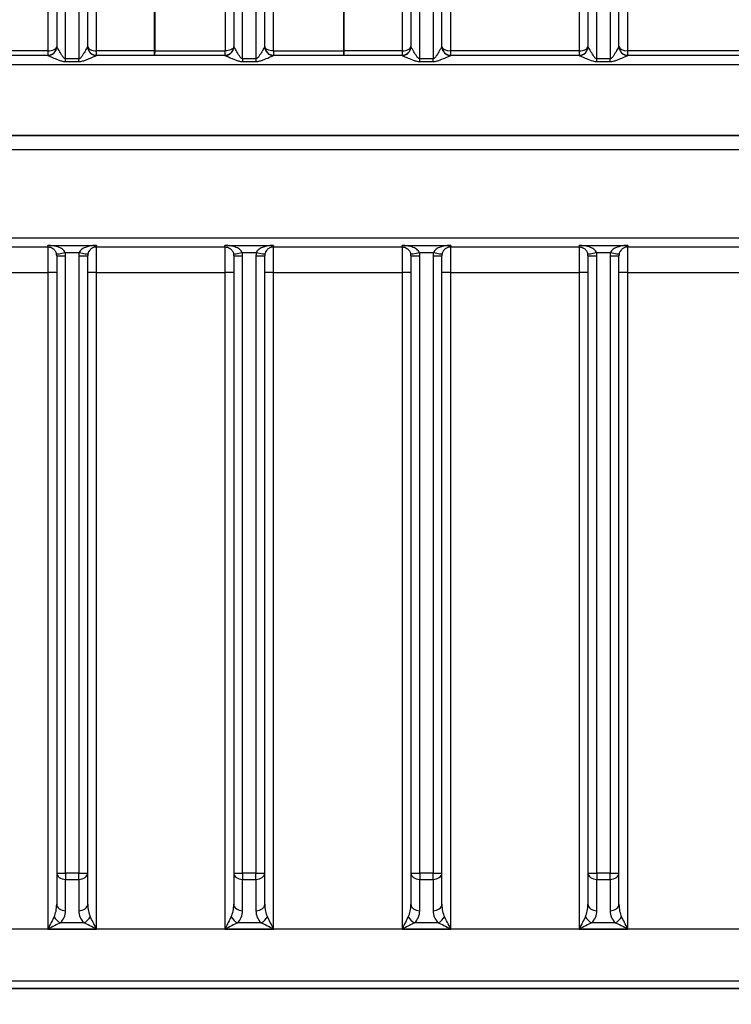
# Model space of a CAD drawing. Units: millimetres. Extents: x 239 to 3215, y 30 to 4191.
# Drawn here: x 877 to 939, y 1721 to 1807 of the extents above; entities that cross this region are included whole.
import ezdxf

# ---------------------------------------------------------------- set-up
doc = ezdxf.new("R2010")
doc.units = ezdxf.units.MM
doc.header["$LTSCALE"] = 15.384615
doc.layers.add('Dimensions(Hillmar_metric)', color=7, linetype='Continuous', lineweight=13)
doc.layers.add('Visible Edges(Hillmar_metric)', color=7, linetype='Continuous', lineweight=25)
doc.layers.add('Visible Tangent Edges(Hillmar_Metric)', color=7, linetype='Continuous', lineweight=25, true_color=0xc0c0c0)
doc.styles.add('Hillmar_metric_Dimensions', font='arial.ttf')
doc.dimstyles.new('DEFAULT-ISO-Method 1b-Hillmar_metric', dxfattribs={"dimscale": 15.384615, "dimtxt": 2, "dimasz": 2.5, "dimexe": 1, "dimexo": 1, "dimgap": 0.25, "dimtad": 1, "dimtih": 1, "dimtoh": 1, "dimrnd": 1e-08, "dimdsep": 46, "dimtxsty": 'Hillmar_metric_Dimensions', "dimcen": 0.09, "dimdle": 8, "dimclrd": 7, "dimclre": 7, "dimclrt": 7, "dimazin": 2, "dimtfac": 0.75, "dimtmove": 0, "dimatfit": 3, "dimfxl": 1, "dimtolj": 1, "dimlwd": 9, "dimlwe": 9, "dimarcsym": 0})

# ---------------------------------------------------------------- blocks, each defined once
blk = doc.blocks.new('*D23')
at = {"layer": 'Defpoints', "color": 0, "linetype": 'Continuous', "transparency": 16777216}
for p in [(760.618, 1775.996), (1191.251, 1602.283), (1191.251, 1413.377)]:
    blk.add_point(p, dxfattribs=at)
at = {"layer": 'Dimensions(Hillmar_metric)', "color": 7, "linetype": 'Continuous', "lineweight": 9, "transparency": 16777216}
for p, q in [((760.618, 1760.611), (760.618, 1397.992)), ((1191.251, 1586.898), (1191.251, 1397.992)), ((799.079, 1413.377), (1152.789, 1413.377))]:
    blk.add_line(p, q, dxfattribs=at)
at = {"layer": 'Dimensions(Hillmar_metric)', "color": 7, "linetype": 'Continuous', "transparency": 16777216}
for points in [[(799.079, 1419.787), (799.079, 1406.967), (760.618, 1413.377)], [(1152.789, 1419.787), (1152.789, 1406.967), (1191.251, 1413.377)]]:
    blk.add_solid(points, dxfattribs=at)
at = {"layer": 'Dimensions(Hillmar_metric)', "color": 7, "linetype": 'Continuous', "lineweight": 13, "transparency": 16777216, "insert": (975.934, 1432.933), "char_height": 30.7692, "attachment_point": 5, "style": 'Hillmar_metric_Dimensions'}
blk.add_mtext('\\A1;560', dxfattribs=at)
blk = doc.blocks.new('*D27')
at = {"layer": 'Defpoints', "color": 0, "linetype": 'Continuous', "transparency": 16777216}
for p in [(1182.405, 2314.387), (390.097, 2149.43), (1182.405, 1491.514)]:
    blk.add_point(p, dxfattribs=at)
at = {"layer": 'Dimensions(Hillmar_metric)', "color": 7, "linetype": 'Continuous', "lineweight": 9, "transparency": 16777216}
for p, q in [((390.097, 2164.814), (390.097, 2329.771)), ((1182.405, 1506.898), (1182.405, 2329.771)), ((428.559, 2314.387), (1143.943, 2314.387))]:
    blk.add_line(p, q, dxfattribs=at)
at = {"layer": 'Dimensions(Hillmar_metric)', "color": 7, "linetype": 'Continuous', "transparency": 16777216}
for points in [[(428.559, 2320.797), (428.559, 2307.976), (390.097, 2314.387)], [(1143.943, 2320.797), (1143.943, 2307.976), (1182.405, 2314.387)]]:
    blk.add_solid(points, dxfattribs=at)
at = {"layer": 'Dimensions(Hillmar_metric)', "color": 7, "linetype": 'Continuous', "lineweight": 13, "transparency": 16777216, "insert": (786.251, 2338.469), "char_height": 30.76923, "attachment_point": 5, "style": 'Hillmar_metric_Dimensions'}
blk.add_mtext('\\A1;\\fArial|b0|i0;\\H30.8708;1030 (MANUAL RELEASE)', dxfattribs=at)

msp = doc.modelspace()

# ---------------------------------------------------------------- linework, layer by layer
at = {"layer": 'Visible Edges(Hillmar_metric)'}
for p, q in [((880.6739, 1953.554), (880.6739, 1804.6335)), ((883.3662, 1804.6335), (883.3662, 1953.554)), ((896.0585, 1953.554), (896.0585, 1804.6335)), ((898.7508, 1804.6335), (898.7508, 1953.554)), ((911.4432, 1953.554), (911.4432, 1804.6335)), ((914.1355, 1804.6335), (914.1355, 1953.554)), ((926.8278, 1953.554), (926.8278, 1804.6335)), ((929.5201, 1804.6335), (929.5201, 1953.554)), ((926.6355, 1804.147), (926.6355, 1804.1482)), ((926.6355, 1803.6216), (926.6355, 1803.6217)), ((815.097, 1796.9293), (979.7124, 1796.9293)), ((979.7124, 1796.9196), (815.097, 1796.9196)), ((815.097, 1795.6985), (979.7124, 1795.6985)), ((926.6355, 1787.3212), (926.6355, 1787.3213)), ((868.7508, 1787.2493), (879.9047, 1787.2493)), ((880.6739, 1786.489), (880.6739, 1732.9067)), ((883.3662, 1732.9067), (883.3662, 1786.489)), ((884.1355, 1787.2493), (895.2893, 1787.2493)), ((896.0585, 1786.489), (896.0585, 1732.9067)), ((898.7508, 1732.9067), (898.7508, 1786.489)), ((899.5201, 1787.2493), (910.6739, 1787.2493)), ((911.4432, 1786.489), (911.4432, 1732.9067)), ((914.1355, 1732.9067), (914.1355, 1786.489)), ((914.9047, 1787.2493), (926.0585, 1787.2493)), ((926.8278, 1786.489), (926.8278, 1732.9067)), ((929.5201, 1732.9067), (929.5201, 1786.489)), ((930.2893, 1787.2493), (941.4432, 1787.2493)), ((880.6739, 1732.9067), (880.6739, 1730.1799)), ((883.3662, 1730.1799), (883.3662, 1732.9067)), ((896.0585, 1732.9067), (896.0585, 1730.1799)), ((898.7508, 1730.1799), (898.7508, 1732.9067)), ((911.4432, 1732.9067), (911.4432, 1730.1799)), ((914.1355, 1730.1799), (914.1355, 1732.9067)), ((926.8278, 1732.9067), (926.8278, 1730.1799)), ((929.5201, 1730.1799), (929.5201, 1732.9067)), ((849.2593, 1723.5349), (945.5501, 1723.5349)), ((952.7779, 1722.868), (842.0315, 1722.868)), ((844.4474, 1722.8681), (950.362, 1722.8681))]:
    msp.add_line(p, q, dxfattribs=at)
for centre, major_axis, ratio, start_param, end_param in [((884.1355, 1804.6525), (-0.7692, 0), 0.4944602, 0, 0.7852299), ((884.1355, 1804.6525), (0.7692, 0), 0.9935058, 3.1415927, 3.9268225), ((926.0585, 1804.6525), (0.7692, 0), 0.9935058, 5.4978842, 6.2831853), ((926.0585, 1804.6525), (-0.7692, 0), 0.4944602, 2.3562915, 3.1415927), ((884.1355, 1804.6525), (-0.7692, 0), 0.4944602, 0.7852299, 1.5707963), ((884.1355, 1804.6525), (0.7692, 0), 0.9935058, 3.9268225, 4.712389), ((926.0585, 1804.6525), (-0.7692, 0), 0.4944602, 1.5707963, 2.3562915), ((926.0585, 1804.6525), (0.7692, 0), 0.9935058, 4.712389, 5.4978842), ((879.9047, 1786.489), (0.7692, 0), 0.9995293, 0, 0.1888316), ((884.1355, 1786.489), (0.7692, 0), 0.9995293, 2.9528254, 3.1415927), ((882.6243, 1786.7777), (0.7555, -0.1444), 0.027348, 0.0000898, 0.0024432), ((895.2893, 1786.489), (0.7692, 0), 0.9995293, 0, 0.1888316), ((899.5201, 1786.489), (0.7692, 0), 0.9995293, 2.9528254, 3.1415927), ((898.009, 1786.7777), (0.7555, -0.1444), 0.027348, 0.0000898, 0.0024432), ((910.6739, 1786.489), (0.7692, 0), 0.9995293, 0, 0.1888316), ((914.9047, 1786.489), (-0.7692, 0), 0.9995293, 6.0944181, 6.2831853), ((913.3936, 1786.7777), (0.7555, -0.1444), 0.027348, 0.0000898, 0.0024432), ((926.0585, 1786.489), (0.7692, 0), 0.9995293, 0, 0.1888316), ((930.2893, 1786.489), (-0.7692, 0), 0.9995293, 6.0944181, 6.2831853), ((928.7782, 1786.7777), (0.7555, -0.1444), 0.027348, 0.0000898, 0.0024432), ((879.9047, 1728.005), (0.7692, 1.538), 0.0055713, 0.7742586, 1.5596567), ((879.9047, 1728.005), (1.5384, 0.769), 0.0111385, 0.7798303, 1.5652284), ((884.1355, 1728.005), (-1.5384, 0.769), 0.0111385, 4.7179569, 5.503355), ((884.1355, 1728.005), (-0.7692, 1.538), 0.0055713, 4.7235286, 5.5089267), ((895.2893, 1728.005), (0.7692, 1.538), 0.0055713, 0.7742586, 1.5596567), ((895.2893, 1728.005), (1.5384, 0.769), 0.0111385, 0.7798303, 1.5652284), ((899.5201, 1728.005), (-1.5384, 0.769), 0.0111385, 4.7179569, 5.503355), ((899.5201, 1728.005), (-0.7692, 1.538), 0.0055713, 4.7235286, 5.5089267), ((910.6739, 1728.005), (0.7692, 1.538), 0.0055713, 0.7742586, 1.5596567), ((910.6739, 1728.005), (1.5384, 0.769), 0.0111385, 0.7798303, 1.5652284), ((914.9047, 1728.005), (-1.5384, 0.769), 0.0111385, 4.7179569, 5.503355), ((914.9047, 1728.005), (-0.7692, 1.538), 0.0055713, 4.7235286, 5.5089267), ((926.0585, 1728.005), (0.7692, 1.538), 0.0055713, 0.7742586, 1.5596567), ((926.0585, 1728.005), (1.5384, 0.769), 0.0111385, 0.7798303, 1.5652284), ((930.2893, 1728.005), (-1.5384, 0.769), 0.0111385, 4.7179569, 5.503355), ((930.2893, 1728.005), (-0.7692, 1.538), 0.0055713, 4.7235286, 5.5089267)]:
    msp.add_ellipse(centre, major_axis=major_axis, ratio=ratio, start_param=start_param, end_param=end_param, dxfattribs=at)
msp.add_open_spline([(898.7509, 1804.6445), (898.7509, 1804.6456), (898.7508, 1804.6467), (898.7508, 1804.6478)], degree=3, dxfattribs=at)
for points, knots in [([(879.9047, 1787.2493), (879.9854, 1787.2493), (880.1425, 1787.224), (880.3602, 1787.12), (880.5543, 1786.9354), (880.6402, 1786.7379), (880.6602, 1786.6333)], [0.11000556, 0.11000556, 0.11000556, 0.11000556, 0.17234918, 0.23469279, 0.3178176, 0.40094242, 0.40094242, 0.40094242, 0.40094242]), ([(884.1355, 1787.2493), (884.1081, 1787.2493), (884.0805, 1787.2478), (884.0269, 1787.2422), (884.0005, 1787.238), (883.9427, 1787.2261), (883.9121, 1787.2176), (883.8384, 1787.1929), (883.7981, 1787.1749), (883.6909, 1787.1162), (883.6265, 1787.0672), (883.5322, 1786.9667), (883.4968, 1786.92), (883.4474, 1786.8328), (883.4309, 1786.7983), (883.4013, 1786.7215), (883.3884, 1786.6778), (883.3799, 1786.6333)], [0, 0, 0, 0, 0.01067889, 0.01067889, 0.0218959, 0.0218959, 0.03697097, 0.03697097, 0.06084776, 0.06084776, 0.10417637, 0.10417637, 0.13348083, 0.13348083, 0.14989747, 0.14989747, 0.16760882, 0.16760882, 0.16760882, 0.16760882]), ([(895.2893, 1787.2493), (895.3701, 1787.2493), (895.5271, 1787.224), (895.7448, 1787.12), (895.9389, 1786.9354), (896.0249, 1786.7379), (896.0449, 1786.6333)], [0.11000556, 0.11000556, 0.11000556, 0.11000556, 0.17234918, 0.23469279, 0.3178176, 0.40094242, 0.40094242, 0.40094242, 0.40094242]), ([(899.5201, 1787.2493), (899.4927, 1787.2493), (899.4651, 1787.2478), (899.4115, 1787.2422), (899.3851, 1787.238), (899.3274, 1787.2261), (899.2967, 1787.2176), (899.2231, 1787.1929), (899.1827, 1787.1749), (899.0755, 1787.1162), (899.0111, 1787.0672), (898.9168, 1786.9667), (898.8814, 1786.92), (898.8321, 1786.8328), (898.8155, 1786.7983), (898.7859, 1786.7215), (898.773, 1786.6778), (898.7645, 1786.6333)], [0, 0, 0, 0, 0.0106789, 0.0106789, 0.02189593, 0.02189593, 0.036971, 0.036971, 0.0608478, 0.0608478, 0.10417639, 0.10417639, 0.13348084, 0.13348084, 0.14989748, 0.14989748, 0.16760883, 0.16760883, 0.16760883, 0.16760883]), ([(910.6739, 1787.2493), (910.7547, 1787.2493), (910.9117, 1787.224), (911.1294, 1787.12), (911.3236, 1786.9354), (911.4095, 1786.7379), (911.4295, 1786.6333)], [0.11000556, 0.11000556, 0.11000556, 0.11000556, 0.17234918, 0.23469279, 0.3178176, 0.40094242, 0.40094242, 0.40094242, 0.40094242]), ([(914.9047, 1787.2493), (914.8773, 1787.2493), (914.8497, 1787.2478), (914.7961, 1787.2422), (914.7698, 1787.238), (914.712, 1787.2261), (914.6813, 1787.2176), (914.6077, 1787.1929), (914.5673, 1787.1749), (914.4601, 1787.1162), (914.3957, 1787.0672), (914.3014, 1786.9667), (914.266, 1786.92), (914.2167, 1786.8328), (914.2001, 1786.7983), (914.1705, 1786.7215), (914.1576, 1786.6778), (914.1491, 1786.6333)], [0, 0, 0, 0, 0.01067892, 0.01067892, 0.02189595, 0.02189595, 0.03697104, 0.03697104, 0.06084784, 0.06084784, 0.10417641, 0.10417641, 0.13348085, 0.13348085, 0.14989749, 0.14989749, 0.16760883, 0.16760883, 0.16760883, 0.16760883]), ([(926.0585, 1787.2493), (926.1393, 1787.2493), (926.2963, 1787.224), (926.5141, 1787.12), (926.7082, 1786.9354), (926.7941, 1786.7379), (926.8141, 1786.6333)], [0.11000556, 0.11000556, 0.11000556, 0.11000556, 0.17234918, 0.23469279, 0.3178176, 0.40094242, 0.40094242, 0.40094242, 0.40094242]), ([(930.2893, 1787.2493), (930.2619, 1787.2493), (930.2343, 1787.2478), (930.1807, 1787.2422), (930.1544, 1787.238), (930.0966, 1787.2261), (930.0659, 1787.2176), (929.9923, 1787.1929), (929.952, 1787.1749), (929.8447, 1787.1162), (929.7803, 1787.0672), (929.6861, 1786.9667), (929.6507, 1786.92), (929.6013, 1786.8328), (929.5847, 1786.7983), (929.5551, 1786.7215), (929.5423, 1786.6778), (929.5337, 1786.6333)], [0, 0, 0, 0, 0.01067893, 0.01067893, 0.02189598, 0.02189598, 0.03697108, 0.03697108, 0.06084788, 0.06084788, 0.10417643, 0.10417643, 0.13348086, 0.13348086, 0.1498975, 0.1498975, 0.16760883, 0.16760883, 0.16760883, 0.16760883])]:
    msp.add_open_spline(points, degree=3, knots=knots, dxfattribs=at)
at = {"layer": 'Visible Tangent Edges(Hillmar_Metric)'}
for p, q in [((879.9047, 1955.0317), (879.9047, 1804.2721)), ((884.1355, 1804.2721), (884.1355, 1955.0317)), ((910.6739, 1955.0317), (910.6739, 1804.2721)), ((914.9047, 1804.2721), (914.9047, 1955.0317)), ((926.0585, 1955.0317), (926.0585, 1804.2721)), ((930.2893, 1804.2721), (930.2893, 1955.0317)), ((881.4432, 1803.5793), (881.4432, 1953.5554)), ((882.597, 1953.5554), (882.597, 1803.5793)), ((896.8278, 1803.5793), (896.8278, 1953.5554)), ((897.9816, 1953.5554), (897.9816, 1803.5793)), ((912.2124, 1803.5793), (912.2124, 1953.5554)), ((913.3662, 1953.5554), (913.3662, 1803.5793)), ((927.597, 1803.5793), (927.597, 1953.5554)), ((928.7508, 1953.5554), (928.7508, 1803.5793)), ((895.308, 1914.0374), (895.3076, 1804.2676)), ((899.5017, 1804.2676), (899.5014, 1914.0374)), ((879.908, 1803.863), (868.7475, 1803.863)), ((879.9047, 1804.2721), (868.7508, 1804.2721)), ((868.7508, 1803.8883), (879.9047, 1803.8883)), ((879.9047, 1804.2721), (879.9047, 1803.8883)), ((879.9047, 1803.8883), (879.9047, 1803.8643)), ((881.4432, 1803.3373), (881.4432, 1803.5793)), ((882.597, 1803.5793), (881.4432, 1803.5793)), ((882.597, 1803.3373), (882.597, 1803.5793)), ((895.2926, 1803.863), (884.1321, 1803.863)), ((889.1522, 1804.2721), (884.1355, 1804.2721)), ((884.1355, 1803.8883), (884.1355, 1804.2721)), ((884.1355, 1803.8883), (889.1522, 1803.8883)), ((884.1355, 1803.8643), (884.1355, 1803.8883)), ((889.1522, 1804.2721), (889.1522, 1803.8883)), ((895.2893, 1803.8836), (895.2893, 1803.8643)), ((896.8278, 1803.5793), (896.8278, 1803.3373)), ((897.9816, 1803.5793), (896.8278, 1803.5793)), ((897.9816, 1803.5793), (897.9816, 1803.3373)), ((910.6772, 1803.863), (899.5168, 1803.863)), ((899.5201, 1803.8643), (899.5201, 1803.8836)), ((910.6739, 1804.2721), (905.6572, 1804.2721)), ((905.6572, 1803.8883), (905.6572, 1804.2721)), ((905.6572, 1803.8883), (910.6739, 1803.8883)), ((910.6739, 1804.2721), (910.6739, 1803.8883)), ((910.6739, 1803.8883), (910.6739, 1803.8643)), ((912.2124, 1803.3373), (912.2124, 1803.5793)), ((913.3662, 1803.5793), (912.2124, 1803.5793)), ((913.3662, 1803.3373), (913.3662, 1803.5793)), ((926.0619, 1803.863), (914.9014, 1803.863)), ((926.0585, 1804.2721), (914.9047, 1804.2721)), ((914.9047, 1803.8883), (914.9047, 1804.2721)), ((914.9047, 1803.8883), (926.0585, 1803.8883)), ((914.9047, 1803.8643), (914.9047, 1803.8883)), ((926.0585, 1804.2721), (926.0585, 1803.8883)), ((926.0585, 1803.8883), (926.0585, 1803.8643)), ((927.597, 1803.3373), (927.597, 1803.5793)), ((928.7508, 1803.5793), (927.597, 1803.5793)), ((928.7508, 1803.3373), (928.7508, 1803.5793)), ((941.4465, 1803.863), (930.286, 1803.863)), ((941.4432, 1804.2721), (930.2893, 1804.2721)), ((930.2893, 1803.8883), (930.2893, 1804.2721)), ((930.2893, 1803.8883), (941.4432, 1803.8883)), ((930.2893, 1803.8643), (930.2893, 1803.8883)), ((819.3608, 1803.0952), (975.4485, 1803.0952)), ((881.4432, 1803.3373), (882.597, 1803.3373)), ((896.8278, 1803.3373), (897.9816, 1803.3373)), ((912.2124, 1803.3373), (913.3662, 1803.3373)), ((927.597, 1803.3373), (928.7508, 1803.3373)), ((979.5876, 1787.9971), (815.2218, 1787.9971)), ((879.9047, 1787.2493), (879.9047, 1787.3767)), ((879.9047, 1787.3767), (884.1355, 1787.3767)), ((884.1355, 1787.3767), (884.1355, 1787.2493)), ((895.2893, 1787.2493), (895.2893, 1787.3767)), ((895.2893, 1787.3767), (899.5201, 1787.3767)), ((899.5201, 1787.3767), (899.5201, 1787.2493)), ((910.6739, 1787.2493), (910.6739, 1787.3767)), ((910.6739, 1787.3767), (914.9047, 1787.3767)), ((914.9047, 1787.3767), (914.9047, 1787.2493)), ((926.0585, 1787.2493), (926.0585, 1787.3767)), ((926.0585, 1787.3767), (930.2893, 1787.3767)), ((930.2893, 1787.3767), (930.2893, 1787.2493)), ((879.9047, 1787.2493), (879.9047, 1785.0317)), ((881.4158, 1786.7563), (882.6243, 1786.7563)), ((881.4432, 1732.8852), (881.4432, 1786.4676)), ((882.597, 1786.4676), (882.597, 1732.8852)), ((884.1355, 1785.0317), (884.1355, 1787.2493)), ((895.2893, 1787.2493), (895.2893, 1785.0317)), ((896.8004, 1786.7563), (898.009, 1786.7563)), ((896.8278, 1732.8852), (896.8278, 1786.4676)), ((897.9816, 1786.4676), (897.9816, 1732.8852)), ((899.5201, 1785.0317), (899.5201, 1787.2493)), ((910.6739, 1787.2493), (910.6739, 1785.0317)), ((912.185, 1786.7563), (913.3936, 1786.7563)), ((912.2124, 1732.8852), (912.2124, 1786.4676)), ((913.3662, 1786.4676), (913.3662, 1732.8852)), ((914.9047, 1785.0317), (914.9047, 1787.2493)), ((926.0585, 1787.2493), (926.0585, 1785.0317)), ((927.5697, 1786.7563), (928.7782, 1786.7563)), ((927.597, 1732.8852), (927.597, 1786.4676)), ((928.7508, 1786.4676), (928.7508, 1732.8852)), ((930.2893, 1785.0317), (930.2893, 1787.2493)), ((868.7508, 1785.0317), (879.9047, 1785.0317)), ((879.9047, 1785.0317), (879.9047, 1728.0265)), ((884.1355, 1785.0317), (895.2893, 1785.0317)), ((884.1355, 1728.0265), (884.1355, 1785.0317)), ((895.2893, 1785.0317), (895.2893, 1728.0265)), ((899.5201, 1785.0317), (910.6739, 1785.0317)), ((899.5201, 1728.0265), (899.5201, 1785.0317)), ((910.6739, 1785.0317), (910.6739, 1728.0265)), ((914.9047, 1785.0317), (926.0585, 1785.0317)), ((914.9047, 1728.0265), (914.9047, 1785.0317)), ((926.0585, 1785.0317), (926.0585, 1728.0265)), ((930.2893, 1785.0317), (941.4432, 1785.0317)), ((930.2893, 1728.0265), (930.2893, 1785.0317)), ((881.4432, 1732.8852), (881.4432, 1732.3478)), ((882.597, 1732.8852), (881.4432, 1732.8852)), ((882.597, 1732.3478), (882.597, 1732.8852)), ((896.8278, 1732.8852), (896.8278, 1732.3478)), ((897.9816, 1732.8852), (896.8278, 1732.8852)), ((897.9816, 1732.3478), (897.9816, 1732.8852)), ((912.2124, 1732.8852), (912.2124, 1732.3478)), ((913.3662, 1732.8852), (912.2124, 1732.8852)), ((913.3662, 1732.3478), (913.3662, 1732.8852)), ((927.597, 1732.8852), (927.597, 1732.3478)), ((928.7508, 1732.8852), (927.597, 1732.8852)), ((928.7508, 1732.3478), (928.7508, 1732.8852)), ((881.4432, 1729.6211), (881.4432, 1732.3478)), ((881.4432, 1732.3478), (882.597, 1732.3478)), ((882.597, 1732.3478), (882.597, 1729.6211)), ((896.8278, 1729.6211), (896.8278, 1732.3478)), ((896.8278, 1732.3478), (897.9816, 1732.3478)), ((897.9816, 1732.3478), (897.9816, 1729.6211)), ((912.2124, 1729.6211), (912.2124, 1732.3478)), ((912.2124, 1732.3478), (913.3662, 1732.3478)), ((913.3662, 1732.3478), (913.3662, 1729.6211)), ((927.597, 1729.6211), (927.597, 1732.3478)), ((927.597, 1732.3478), (928.7508, 1732.3478)), ((928.7508, 1732.3478), (928.7508, 1729.6211)), ((883.0476, 1728.5639), (880.9925, 1728.5639)), ((898.4322, 1728.5639), (896.3772, 1728.5639)), ((913.8168, 1728.5639), (911.7618, 1728.5639)), ((929.2014, 1728.5639), (927.1464, 1728.5639)), ((945.5501, 1728.0218), (849.2593, 1728.0218)), ((879.9047, 1728.0265), (884.1355, 1728.0265)), ((895.2893, 1728.0265), (899.5201, 1728.0265)), ((910.6739, 1728.0265), (914.9047, 1728.0265)), ((926.0585, 1728.0265), (930.2893, 1728.0265))]:
    msp.add_line(p, q, dxfattribs=at)
for centre, major_axis, ratio, start_param, end_param in [((879.9047, 1804.6525), (0.7692, 0), 0.9935058, 4.712389, 6.2831853), ((879.9047, 1804.6525), (-0.7692, 0), 0.4944602, 1.5707963, 3.1415927), ((879.9047, 1804.6335), (0.7692, 0), 0.9999154, 4.712389, 6.2831853), ((879.908, 1804.6322), (-0.1493, -0.7546), 0.9977589, 0.1956934, 1.7655159), ((881.4432, 1804.6335), (-0.7692, 0), 0.0278485, 0, 0.0656945), ((882.597, 1804.6335), (-0.7692, 0), 0.0278485, 3.0758982, 3.1415927), ((884.1321, 1804.6322), (0.1493, -0.7546), 0.9977589, 4.5176694, 6.0874919), ((884.1355, 1804.6335), (-0.7692, 0), 0.9999154, 0, 1.5707963), ((895.2893, 1804.6335), (0.7692, 0), 0.9999154, 4.712389, 6.2831853), ((895.2926, 1804.6322), (-0.1493, -0.7546), 0.9977589, 0.1956934, 1.7655159), ((896.8278, 1804.6335), (-0.7692, 0), 0.0278485, 0, 0.0656945), ((897.9816, 1804.6335), (-0.7692, 0), 0.0278485, 3.0758982, 3.1415927), ((899.5168, 1804.6322), (0.1493, -0.7546), 0.9977589, 4.5176694, 6.0874919), ((899.5201, 1804.6335), (-0.7692, 0), 0.9999154, 0, 1.5707963), ((910.6739, 1804.6525), (0.7692, 0), 0.9935058, 4.712389, 6.2831853), ((910.6739, 1804.6525), (-0.7692, 0), 0.4944602, 1.5707963, 3.1415927), ((910.6739, 1804.6335), (0.7692, 0), 0.9999154, 4.712389, 6.2831853), ((910.6772, 1804.6322), (-0.1493, -0.7546), 0.9977589, 0.1956934, 1.7655159), ((912.2124, 1804.6335), (-0.7692, 0), 0.0278485, 0, 0.0656945), ((913.3662, 1804.6335), (-0.7692, 0), 0.0278485, 3.0758982, 3.1415927), ((914.9014, 1804.6322), (0.1493, -0.7546), 0.9977589, 4.5176694, 6.0874919), ((914.9047, 1804.6525), (-0.7692, 0), 0.4944602, 0, 1.5707963), ((914.9047, 1804.6525), (0.7692, 0), 0.9935058, 3.1415927, 4.712389), ((914.9047, 1804.6335), (-0.7692, 0), 0.9999154, 0, 1.5707963), ((926.0585, 1804.6335), (0.7692, 0), 0.9999154, 4.712389, 6.2831853), ((926.0619, 1804.6322), (-0.1493, -0.7546), 0.9977589, 0.1956934, 1.7655159), ((927.597, 1804.6335), (-0.7692, 0), 0.0278485, 0, 0.0656945), ((928.7508, 1804.6335), (-0.7692, 0), 0.0278485, 3.0758982, 3.1415927), ((930.286, 1804.6322), (0.1493, -0.7546), 0.9977589, 4.5176694, 6.0874919), ((930.2893, 1804.6525), (-0.7692, 0), 0.4944602, 0, 1.5707963), ((930.2893, 1804.6525), (0.7692, 0), 0.9935058, 3.1415927, 4.712389), ((930.2893, 1804.6335), (-0.7692, 0), 0.9999154, 0, 1.5707963), ((881.4432, 1803.8643), (1.5385, 0), 0.0130122, 3.1415927, 3.2072871), ((882.597, 1803.8643), (1.5385, 0), 0.0130122, 6.2174908, 6.2831853), ((889.1522, 1804.2678), (-0.7694, 0.0003), 0.0055938, 4.6192638, 4.7123757), ((889.1582, 1803.8849), (-0.314, 0.0001), 0.0106289, 4.6173334, 4.7313924), ((889.188, 1804.2728), (-0.0005, -0.3846), 0.0930024, 0.0130678, 1.5690288), ((897.4047, 1805.0326), (88.3417, 0), 0.0130107, 4.6192441, 4.6884412), ((897.4047, 1805.4115), (-87.9572, 0), 0.0130107, 1.4776514, 1.5468486), ((895.2893, 1804.2682), (-0.0001, -0.3846), 0.0239434, 0.0130148, 1.5689759), ((895.2939, 1804.2683), (-0.544, -0.0063), 0.7072149, 1.5541592, 1.5878706), ((896.8278, 1803.8643), (1.5385, 0), 0.0130122, 3.1415927, 3.2072871), ((895.3008, 1804.4599), (-0.2708, -0.0031), 0.7103813, 1.5542282, 1.5879404), ((895.2985, 1804.2683), (0.0091, -0.3845), 0.0237895, 0.0130111, 1.568408), ((899.5109, 1804.2683), (-0.0091, -0.3845), 0.0237895, 4.7147773, 6.2701742), ((899.5086, 1804.4599), (-0.2708, 0.0031), 0.7104406, 1.5536525, 1.5873618), ((899.5155, 1804.2683), (-0.544, 0.0063), 0.7072015, 1.5537209, 1.587433), ((897.4047, 1805.4115), (-87.9572, 0), 0.0130107, 1.5947441, 1.6639412), ((899.5201, 1804.2682), (0.0001, -0.3846), 0.0239434, 4.7142094, 6.2701705), ((897.9816, 1803.8643), (1.5385, 0), 0.0130122, 6.2174908, 6.2831853), ((897.4047, 1805.0326), (88.3417, 0), 0.0130107, 4.7363367, 4.8055339), ((905.6214, 1804.2728), (0.0005, -0.3846), 0.0930024, 4.7141565, 6.2701176), ((905.6572, 1804.2678), (-0.7694, -0.0003), 0.0055938, 4.7124022, 4.8055142), ((905.6512, 1803.8849), (-0.314, -0.0001), 0.0106289, 4.6933855, 4.8074446), ((912.2124, 1803.8643), (1.5385, 0), 0.0130122, 3.1415927, 3.2072871), ((913.3662, 1803.8643), (1.5385, 0), 0.0130122, 6.2174908, 6.2831853), ((927.597, 1803.8643), (1.5385, 0), 0.0130122, 3.1415927, 3.2072871), ((928.7508, 1803.8643), (1.5385, 0), 0.0130122, 6.2174908, 6.2831853), ((881.4158, 1786.7777), (-0.7555, -0.1444), 0.027348, 6.2807421, 7.8487538), ((881.4432, 1786.489), (-0.7692, 0), 0.0278428, 0, 1.5707963), ((879.9047, 1786.4676), (-1.5385, 0), 0.9997223, 3.1415927, 3.3304243), ((884.1355, 1786.4676), (-1.5385, 0), 0.9997223, 6.0943537, 6.2831853), ((882.597, 1786.489), (0.7692, 0), 0.0278428, 4.712389, 6.2831853), ((882.6243, 1786.7777), (0.7555, -0.1444), 0.027348, 4.7176168, 6.2832751), ((896.8004, 1786.7777), (-0.7555, -0.1444), 0.027348, 6.2807421, 7.8487538), ((896.8278, 1786.489), (-0.7692, 0), 0.0278428, 0, 1.5707963), ((895.2893, 1786.4676), (-1.5385, 0), 0.9997223, 3.1415927, 3.3304243), ((899.5201, 1786.4676), (-1.5385, 0), 0.9997223, 6.0943537, 6.2831853), ((897.9816, 1786.489), (0.7692, 0), 0.0278428, 4.712389, 6.2831853), ((898.009, 1786.7777), (0.7555, -0.1444), 0.027348, 4.7176168, 6.2832751), ((912.185, 1786.7777), (-0.7555, -0.1444), 0.027348, 6.2807421, 7.8487538), ((912.2124, 1786.489), (-0.7692, 0), 0.0278428, 0, 1.5707963), ((910.6739, 1786.4676), (-1.5385, 0), 0.9997223, 3.1415927, 3.3304243), ((914.9047, 1786.4676), (1.5385, 0), 0.9997223, 2.952761, 3.1415927), ((913.3662, 1786.489), (0.7692, 0), 0.0278428, 4.712389, 6.2831853), ((913.3936, 1786.7777), (0.7555, -0.1444), 0.027348, 4.7176168, 6.2832751), ((927.5697, 1786.7777), (-0.7555, -0.1444), 0.027348, 6.2807421, 7.8487538), ((927.597, 1786.489), (-0.7692, 0), 0.0278428, 0, 1.5707963), ((926.0585, 1786.4676), (-1.5385, 0), 0.9997223, 3.1415927, 3.3304243), ((930.2893, 1786.4676), (1.5385, 0), 0.9997223, 2.952761, 3.1415927), ((928.7508, 1786.489), (0.7692, 0), 0.0278428, 4.712389, 6.2831853), ((928.7782, 1786.7777), (0.7555, -0.1444), 0.027348, 4.7176168, 6.2832751), ((879.9047, 1785.0103), (0.7692, 0), 0.0278428, 0, 1.5707963), ((884.1355, 1785.0103), (-0.7692, 0), 0.0278428, 4.712389, 6.2831853), ((895.2893, 1785.0103), (0.7692, 0), 0.0278428, 0, 1.5707963), ((899.5201, 1785.0103), (-0.7692, 0), 0.0278428, 4.712389, 6.2831853), ((910.6739, 1785.0103), (0.7692, 0), 0.0278428, 0, 1.5707963), ((914.9047, 1785.0103), (-0.7692, 0), 0.0278428, 4.712389, 6.2831853), ((926.0585, 1785.0103), (0.7692, 0), 0.0278428, 0, 1.5707963), ((930.2893, 1785.0103), (-0.7692, 0), 0.0278428, 4.712389, 6.2831853), ((881.4432, 1732.9067), (-0.7692, 0), 0.0278428, 0, 1.5707963), ((881.4432, 1732.9067), (-0.7692, 0), 0.7265205, 0, 1.5707963), ((882.597, 1732.9067), (0.7692, 0), 0.7265205, 4.712389, 6.2831853), ((882.597, 1732.9067), (0.7692, 0), 0.0278428, 4.712389, 6.2831853), ((896.8278, 1732.9067), (-0.7692, 0), 0.0278428, 0, 1.5707963), ((896.8278, 1732.9067), (-0.7692, 0), 0.7265205, 0, 1.5707963), ((897.9816, 1732.9067), (0.7692, 0), 0.7265205, 4.712389, 6.2831853), ((897.9816, 1732.9067), (0.7692, 0), 0.0278428, 4.712389, 6.2831853), ((912.2124, 1732.9067), (-0.7692, 0), 0.0278428, 0, 1.5707963), ((912.2124, 1732.9067), (-0.7692, 0), 0.7265205, 0, 1.5707963), ((913.3662, 1732.9067), (0.7692, 0), 0.7265205, 4.712389, 6.2831853), ((913.3662, 1732.9067), (0.7692, 0), 0.0278428, 4.712389, 6.2831853), ((927.597, 1732.9067), (-0.7692, 0), 0.0278428, 0, 1.5707963), ((927.597, 1732.9067), (-0.7692, 0), 0.7265205, 0, 1.5707963), ((928.7508, 1732.9067), (0.7692, 0), 0.7265205, 4.712389, 6.2831853), ((928.7508, 1732.9067), (0.7692, 0), 0.0278428, 4.712389, 6.2831853), ((879.9047, 1730.1799), (0, -1.5164), 0.5072584, 0.7853982, 1.5707963), ((881.4432, 1730.1799), (-0.7692, 0), 0.7265205, 0, 1.5707963), ((882.597, 1730.1799), (0.7692, 0), 0.7265205, 4.712389, 6.2831853), ((884.1355, 1730.1799), (0, -1.5164), 0.5072584, 4.712389, 5.4977871), ((895.2893, 1730.1799), (0, -1.5164), 0.5072584, 0.7853982, 1.5707963), ((896.8278, 1730.1799), (-0.7692, 0), 0.7265205, 0, 1.5707963), ((897.9816, 1730.1799), (0.7692, 0), 0.7265205, 4.712389, 6.2831853), ((899.5201, 1730.1799), (0, -1.5164), 0.5072584, 4.712389, 5.4977871), ((910.6739, 1730.1799), (0, -1.5164), 0.5072584, 0.7853982, 1.5707963), ((912.2124, 1730.1799), (-0.7692, 0), 0.7265205, 0, 1.5707963), ((913.3662, 1730.1799), (0.7692, 0), 0.7265205, 4.712389, 6.2831853), ((914.9047, 1730.1799), (0, -1.5164), 0.5072584, 4.712389, 5.4977871), ((926.0585, 1730.1799), (0, -1.5164), 0.5072584, 0.7853982, 1.5707963), ((927.597, 1730.1799), (-0.7692, 0), 0.7265205, 0, 1.5707963), ((928.7508, 1730.1799), (0.7692, 0), 0.7265205, 4.712389, 6.2831853), ((930.2893, 1730.1799), (0, -1.5164), 0.5072584, 4.712389, 5.4977871), ((879.9047, 1729.6211), (1.5385, 0), 0.9717695, 5.4977871, 6.2831853), ((884.1355, 1729.6211), (1.5385, 0), 0.9717695, 3.1415927, 3.9269908), ((895.2893, 1729.6211), (1.5385, 0), 0.9717695, 5.4977871, 6.2831853), ((899.5201, 1729.6211), (1.5385, 0), 0.9717695, 3.1415927, 3.9269908), ((910.6739, 1729.6211), (1.5385, 0), 0.9717695, 5.4977871, 6.2831853), ((914.9047, 1729.6211), (1.5385, 0), 0.9717695, 3.1415927, 3.9269908), ((926.0585, 1729.6211), (1.5385, 0), 0.9717695, 5.4977871, 6.2831853), ((930.2893, 1729.6211), (1.5385, 0), 0.9717695, 3.1415927, 3.9269908), ((880.9925, 1729.1228), (0.5361, -0.5517), 0.5932015, 4.213248, 5.2604455), ((883.0476, 1729.1228), (0.5361, 0.5517), 0.5932015, 4.1643325, 5.21153), ((896.3772, 1729.1228), (0.5361, -0.5517), 0.5932015, 4.213248, 5.2604455), ((898.4322, 1729.1228), (0.5361, 0.5517), 0.5932015, 4.1643325, 5.21153), ((911.7618, 1729.1228), (0.5361, -0.5517), 0.5932015, 4.213248, 5.2604455), ((913.8168, 1729.1228), (0.5361, 0.5517), 0.5932015, 4.1643325, 5.21153), ((927.1464, 1729.1228), (0.5361, -0.5517), 0.5932015, 4.213248, 5.2604455), ((929.2014, 1729.1228), (0.5361, 0.5517), 0.5932015, 4.1643325, 5.21153)]:
    msp.add_ellipse(centre, major_axis=major_axis, ratio=ratio, start_param=start_param, end_param=end_param, dxfattribs=at)
for points in [[(889.2285, 1914.0421), (889.2029, 1877.4521), (889.1775, 1840.8621), (889.1522, 1804.2721)], [(889.2238, 1804.2721), (889.2493, 1840.8621), (889.2749, 1877.452), (889.3007, 1914.042)], [(905.5087, 1914.042), (905.5345, 1877.452), (905.5601, 1840.8621), (905.5856, 1804.2721)], [(905.6572, 1804.2721), (905.6319, 1840.8621), (905.6064, 1877.4521), (905.5809, 1914.0421)]]:
    msp.add_open_spline(points, degree=3, dxfattribs=at)
for points, knots in [([(881.4432, 1803.5793), (881.3819, 1803.5793), (881.2659, 1803.6741), (881.122, 1803.883), (880.9472, 1804.169), (880.7997, 1804.4312), (880.7028, 1804.5969), (880.6796, 1804.6304), (880.6756, 1804.6321)], [0, 0, 0, 0, 0.04779015, 0.09558031, 0.14337046, 0.23895076, 0.28674092, 0.33453107, 0.33453107, 0.33453107, 0.33453107]), ([(883.3646, 1804.6321), (883.3605, 1804.6304), (883.3375, 1804.597), (883.2408, 1804.4315), (883.0929, 1804.1684), (882.9193, 1803.8831), (882.7986, 1803.7091), (882.689, 1803.6031), (882.6276, 1803.5793), (882.597, 1803.5793)], [-0.33459092, -0.33459092, -0.33459092, -0.33459092, -0.28679221, -0.23899351, -0.14339611, -0.0955974, -0.0477987, -0.02389935, 0, 0, 0, 0]), ([(895.3076, 1803.8838), (895.403, 1803.8861), (895.5925, 1803.9282), (895.8089, 1804.0678), (895.9552, 1804.245), (896.0393, 1804.4401), (896.0581, 1804.5754), (896.0585, 1804.6446), (896.0585, 1804.6462), (896.0585, 1804.6478)], [-0.093062456, -0.093062456, -0.093062456, -0.093062456, -0.074449965, -0.055837474, -0.037224982, -0.018612491, 0, 0, 0.000443925, 0.000443925, 0.000443925, 0.000443925]), ([(896.0585, 1804.6478), (896.0585, 1804.647), (896.0585, 1804.6462), (896.0581, 1804.6118), (896.0393, 1804.5444), (895.9552, 1804.4473), (895.8089, 1804.3591), (895.5925, 1804.2896), (895.403, 1804.2687), (895.3076, 1804.2676)], [-0.000443925, -0.000443925, -0.000443925, -0.000443925, 0, 0, 0.018612491, 0.037224982, 0.055837474, 0.074449965, 0.093062456, 0.093062456, 0.093062456, 0.093062456]), ([(896.8278, 1803.5793), (896.7665, 1803.5793), (896.65, 1803.6738), (896.5058, 1803.8842), (896.3316, 1804.1689), (896.1838, 1804.4322), (896.0871, 1804.5973), (896.0642, 1804.6304), (896.0602, 1804.6321)], [0, 0, 0, 0, 0.0477666, 0.09553321, 0.14329981, 0.23883302, 0.28659962, 0.33436623, 0.33436623, 0.33436623, 0.33436623]), ([(898.7492, 1804.6321), (898.7452, 1804.6304), (898.722, 1804.597), (898.6251, 1804.4312), (898.478, 1804.1696), (898.3029, 1803.883), (898.1588, 1803.6739), (898.0429, 1803.5793), (897.9816, 1803.5793)], [-0.33443338, -0.33443338, -0.33443338, -0.33443338, -0.28665718, -0.23888099, -0.14332859, -0.09555239, -0.0477762, 0, 0, 0, 0]), ([(899.5017, 1804.2676), (899.4063, 1804.2687), (899.3117, 1804.279), (899.2287, 1804.2958), (899.1456, 1804.3126), (899.0734, 1804.336), (899.0127, 1804.3623), (898.9755, 1804.3783), (898.9426, 1804.3955), (898.9139, 1804.4134), (898.8028, 1804.483), (898.7522, 1804.5645), (898.7509, 1804.6445)], [0, 0, 0, 0, 0.018612491, 0.018612491, 0.018612491, 0.037224982, 0.037224982, 0.037224982, 0.048636276, 0.048636276, 0.048636276, 0.092886751, 0.092886751, 0.092886751, 0.092886751]), ([(898.7509, 1804.6411), (898.7529, 1804.4397), (898.8579, 1804.162), (899.2165, 1803.9274), (899.4063, 1803.8861), (899.5017, 1803.8838)], [-0.092885962, -0.092885962, -0.092885962, -0.092885962, -0.037224982, -0.018612491, 0, 0, 0, 0]), ([(912.2124, 1803.5793), (912.1511, 1803.5793), (912.0352, 1803.674), (911.843, 1803.9526), (911.6557, 1804.2777), (911.498, 1804.5547), (911.4508, 1804.6295), (911.4448, 1804.6321)], [0, 0, 0, 0, 0.04779015, 0.09558031, 0.19116061, 0.26284584, 0.33453107, 0.33453107, 0.33453107, 0.33453107]), ([(914.1338, 1804.6321), (914.1278, 1804.6295), (914.0808, 1804.5551), (913.9231, 1804.2779), (913.7353, 1803.9526), (913.5438, 1803.6749), (913.4275, 1803.5793), (913.3662, 1803.5793)], [-0.33459092, -0.33459092, -0.33459092, -0.33459092, -0.26289286, -0.19119481, -0.0955974, -0.0477987, 0, 0, 0, 0]), ([(927.597, 1803.5793), (927.5664, 1803.5793), (927.5051, 1803.6023), (927.3414, 1803.7648), (927.1388, 1804.1081), (926.9624, 1804.4139), (926.8615, 1804.5893), (926.8345, 1804.63), (926.8294, 1804.6321)], [0, 0, 0, 0, 0.02389508, 0.04779015, 0.14337046, 0.23895076, 0.27479338, 0.33453107, 0.33453107, 0.33453107, 0.33453107]), ([(929.5184, 1804.6321), (929.5144, 1804.6304), (929.4914, 1804.597), (929.3947, 1804.4315), (929.2467, 1804.1684), (929.0731, 1803.8831), (928.9524, 1803.7091), (928.8429, 1803.6031), (928.7815, 1803.5793), (928.7508, 1803.5793)], [-0.33459092, -0.33459092, -0.33459092, -0.33459092, -0.28679221, -0.23899351, -0.14339611, -0.0955974, -0.0477987, -0.02389935, 0, 0, 0, 0]), ([(879.908, 1803.863), (879.9161, 1803.8622), (879.9624, 1803.8456), (880.1563, 1803.7629), (880.4512, 1803.632), (880.8008, 1803.4891), (881.0886, 1803.3847), (881.3206, 1803.3373), (881.4432, 1803.3373)], [-0.33453107, -0.33453107, -0.33453107, -0.33453107, -0.28674092, -0.23895076, -0.14337046, -0.09558031, -0.04779015, 0, 0, 0, 0]), ([(882.597, 1803.3373), (882.6583, 1803.3373), (882.7811, 1803.3492), (883.0001, 1803.4022), (883.2416, 1803.4891), (883.5888, 1803.6317), (883.8847, 1803.7631), (884.078, 1803.8456), (884.1241, 1803.8622), (884.1321, 1803.863)], [0, 0, 0, 0, 0.02389935, 0.0477987, 0.0955974, 0.14339611, 0.23899351, 0.28679221, 0.33459092, 0.33459092, 0.33459092, 0.33459092]), ([(895.2926, 1803.863), (895.3007, 1803.8622), (895.3464, 1803.8458), (895.5398, 1803.7634), (895.8355, 1803.6319), (896.1838, 1803.4897), (896.4722, 1803.3845), (896.7053, 1803.3373), (896.8278, 1803.3373)], [-0.33436623, -0.33436623, -0.33436623, -0.33436623, -0.28659962, -0.23883302, -0.14329981, -0.09553321, -0.0477666, 0, 0, 0, 0]), ([(897.9816, 1803.3373), (898.1041, 1803.3373), (898.336, 1803.3846), (898.6242, 1803.4891), (898.9743, 1803.6323), (899.2686, 1803.7629), (899.4625, 1803.8456), (899.5087, 1803.8622), (899.5168, 1803.863)], [0, 0, 0, 0, 0.0477762, 0.09555239, 0.14332859, 0.23888099, 0.28665718, 0.33443338, 0.33443338, 0.33443338, 0.33443338]), ([(910.6772, 1803.863), (910.6893, 1803.8618), (910.7837, 1803.8245), (911.0991, 1803.6863), (911.4736, 1803.5239), (911.858, 1803.3846), (912.0898, 1803.3373), (912.2124, 1803.3373)], [-0.33453107, -0.33453107, -0.33453107, -0.33453107, -0.26284584, -0.19116061, -0.09558031, -0.04779015, 0, 0, 0, 0]), ([(913.3662, 1803.3373), (913.4888, 1803.3373), (913.7214, 1803.385), (914.1045, 1803.5238), (914.48, 1803.6864), (914.7953, 1803.8247), (914.8893, 1803.8618), (914.9014, 1803.863)], [0, 0, 0, 0, 0.0477987, 0.0955974, 0.19119481, 0.26289286, 0.33459092, 0.33459092, 0.33459092, 0.33459092]), ([(926.0619, 1803.863), (926.0719, 1803.862), (926.1261, 1803.8418), (926.3279, 1803.7543), (926.6807, 1803.6016), (927.0859, 1803.43), (927.4132, 1803.3488), (927.5357, 1803.3373), (927.597, 1803.3373)], [-0.33453107, -0.33453107, -0.33453107, -0.33453107, -0.27479338, -0.23895076, -0.14337046, -0.04779015, -0.02389508, 0, 0, 0, 0]), ([(928.7508, 1803.3373), (928.8121, 1803.3373), (928.9349, 1803.3492), (929.154, 1803.4022), (929.3954, 1803.4891), (929.7426, 1803.6317), (930.0385, 1803.7631), (930.2319, 1803.8456), (930.2779, 1803.8622), (930.286, 1803.863)], [0, 0, 0, 0, 0.02389935, 0.0477987, 0.0955974, 0.14339611, 0.23899351, 0.28679221, 0.33459092, 0.33459092, 0.33459092, 0.33459092]), ([(881.4158, 1786.7563), (881.3758, 1786.8609), (881.204, 1787.059), (880.8157, 1787.2453), (880.3803, 1787.3508), (880.0662, 1787.3767), (879.9047, 1787.3767)], [-0.40094242, -0.40094242, -0.40094242, -0.40094242, -0.3178176, -0.23469279, -0.17234918, -0.11000556, -0.11000556, -0.11000556, -0.11000556]), ([(884.1355, 1787.3767), (883.9218, 1787.3767), (883.6137, 1787.3431), (883.1915, 1787.2292), (882.8362, 1787.059), (882.6644, 1786.861), (882.6243, 1786.7563)], [0.11012825, 0.11012825, 0.11012825, 0.11012825, 0.19330875, 0.234899, 0.3180795, 0.40126, 0.40126, 0.40126, 0.40126]), ([(896.8004, 1786.7563), (896.7604, 1786.8609), (896.5886, 1787.059), (896.2004, 1787.2453), (895.7649, 1787.3508), (895.4508, 1787.3767), (895.2893, 1787.3767)], [-0.40094242, -0.40094242, -0.40094242, -0.40094242, -0.3178176, -0.23469279, -0.17234918, -0.11000556, -0.11000556, -0.11000556, -0.11000556]), ([(899.5201, 1787.3767), (899.3064, 1787.3767), (898.9984, 1787.3431), (898.5761, 1787.2292), (898.2209, 1787.059), (898.049, 1786.861), (898.009, 1786.7563)], [0.11012825, 0.11012825, 0.11012825, 0.11012825, 0.19330875, 0.234899, 0.3180795, 0.40126, 0.40126, 0.40126, 0.40126]), ([(912.185, 1786.7563), (912.145, 1786.8609), (911.9732, 1787.059), (911.585, 1787.2453), (911.1495, 1787.3508), (910.8354, 1787.3767), (910.6739, 1787.3767)], [-0.40094242, -0.40094242, -0.40094242, -0.40094242, -0.3178176, -0.23469279, -0.17234918, -0.11000556, -0.11000556, -0.11000556, -0.11000556]), ([(914.9047, 1787.3767), (914.691, 1787.3767), (914.383, 1787.3431), (913.9607, 1787.2292), (913.6055, 1787.059), (913.4336, 1786.861), (913.3936, 1786.7563)], [0.11012825, 0.11012825, 0.11012825, 0.11012825, 0.19330875, 0.234899, 0.3180795, 0.40126, 0.40126, 0.40126, 0.40126]), ([(927.5697, 1786.7563), (927.5296, 1786.8609), (927.3578, 1787.059), (926.9696, 1787.2453), (926.5341, 1787.3508), (926.22, 1787.3767), (926.0585, 1787.3767)], [-0.40094242, -0.40094242, -0.40094242, -0.40094242, -0.3178176, -0.23469279, -0.17234918, -0.11000556, -0.11000556, -0.11000556, -0.11000556]), ([(930.2893, 1787.3767), (930.0756, 1787.3767), (929.7676, 1787.3431), (929.3453, 1787.2292), (928.9901, 1787.059), (928.8182, 1786.861), (928.7782, 1786.7563)], [0.11012825, 0.11012825, 0.11012825, 0.11012825, 0.19330875, 0.234899, 0.3180795, 0.40126, 0.40126, 0.40126, 0.40126])]:
    msp.add_open_spline(points, degree=3, knots=knots, dxfattribs=at)

# ---------------------------------------------------------------- dimensions: what is measured, and where the dimension line sits
at = {"layer": 'Dimensions(Hillmar_metric)', "color": 7, "linetype": 'Continuous', "lineweight": 13}
dim = msp.add_linear_dim(base=(1182.4047, 2314.3868), p1=(390.097, 2149.4296), p2=(1182.4047, 1491.5139), angle=180, text='\\fArial|b0|i0;\\H30.8708;<> (MANUAL RELEASE)', dimstyle='DEFAULT-ISO-Method 1b-Hillmar_metric', override={"dimgap": 0.25, "dimtih": 0, "dimtoh": 0, "dimdec": 2, "dimlfac": 1.3, "dimtol": 0, "dimlim": 0, "dimtp": 0, "dimtm": 0, "dimtdec": 2, "dimtofl": 0, "dimatfit": 1}, dxfattribs=at)
dim.commit()
dim.dimension.update_dxf_attribs({"geometry": '*D27', "text_midpoint": (786.2508, 2314.3868), "dimtype": 160})
dim = msp.add_linear_dim(base=(1191.2508, 1413.377), p1=(760.6178, 1775.996), p2=(1191.2508, 1602.2831), angle=180, dimstyle='DEFAULT-ISO-Method 1b-Hillmar_metric', override={"dimgap": 0.25, "dimtih": 0, "dimtoh": 0, "dimdec": 0, "dimlfac": 1.3, "dimtol": 0, "dimlim": 0, "dimtp": 0, "dimtm": 0, "dimtdec": 2, "dimtofl": 0, "dimatfit": 1}, dxfattribs=at)
dim.commit()
dim.dimension.update_dxf_attribs({"geometry": '*D23', "text_midpoint": (975.9343, 1413.377), "dimtype": 160})

doc.saveas('drawing.dxf')
